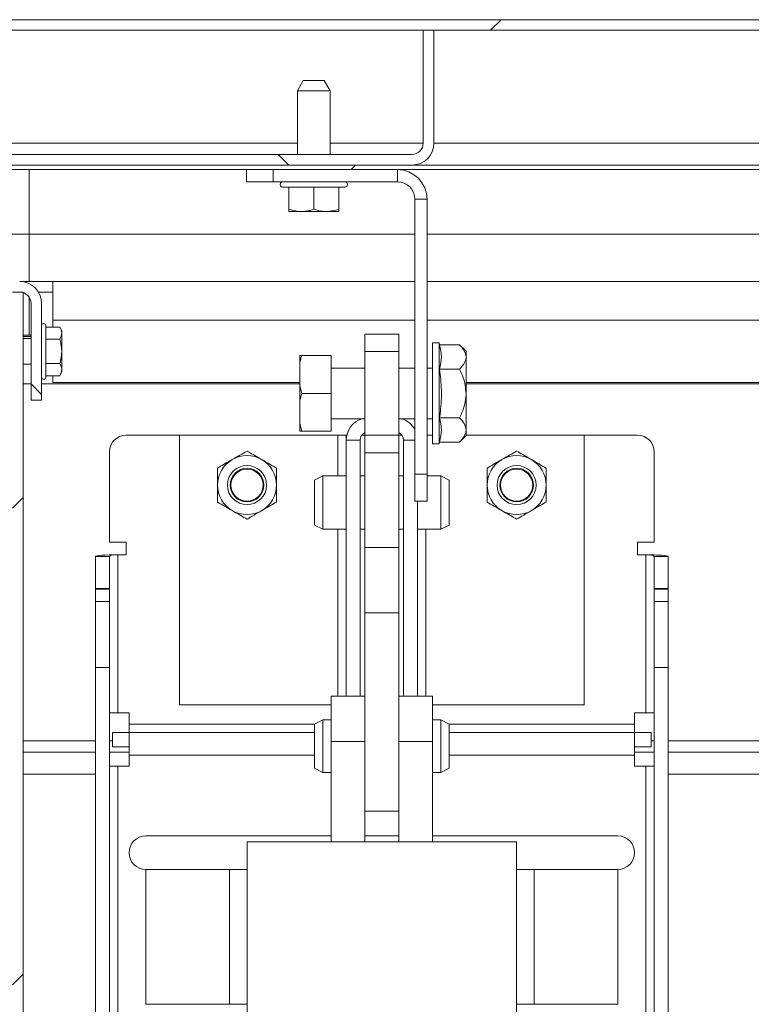
# Model space of a CAD drawing. Units: inches. Extents: x 0.1 to 10.8, y -1.2 to 8.4.
# Drawn here: x 1.8 to 2.1, y 3.8 to 4.1 of the extents above; entities that cross this region are included whole.
import ezdxf

# ---------------------------------------------------------------- set-up
doc = ezdxf.new("R2010")
doc.units = ezdxf.units.IN
doc.header["$MEASUREMENT"] = 0
pattern_1 = [(45, (0, 0), (-0.2651650429449553, 0.2651650429449554), []), (45, (0.176776695, 0), (-0.2651650429449553, 0.2651650429449554), [])]
pattern_2 = [(135.0000000000002, (0, 0), (-0.2651650429449544, -0.2651650429449562), []), (135.0000000000002, (-6.172125317348642e-16, 0.176776695), (-0.2651650429449544, -0.2651650429449562), [])]

msp = doc.modelspace()

# ---------------------------------------------------------------- hatches: boundary and pattern name
at = {"linetype": 'Continuous', "lineweight": 0}
h = msp.add_hatch(dxfattribs=at)
h.set_pattern_fill('ANSI32', style=0)
h.set_pattern_definition(pattern_1)
edge = h.paths.add_edge_path(flags=0)
edge.add_line((1.740269489612661, 3.994940305390467), (1.740269489612661, 4.021915305390467))
edge.add_line((1.740269489612661, 4.021915305390467), (1.736344489612661, 4.021915305390467))
edge.add_line((1.736344489612661, 4.021915305390467), (1.736344489612661, 3.994940305390467))
edge.add_arc((1.73624448961266, 3.99494030539047), 0.0001000000000000003, 180.0000000017811, 359.99999999821887, ccw=False)
edge.add_line((1.736144489612659, 3.994940305390467), (1.736144489612659, 4.124290305390467))
edge.add_arc((1.740344489612659, 4.124290305390467), 0.004200000000000001, 89.9999999999992, 180, ccw=False)
edge.add_line((1.740344489612659, 4.128490305390467), (3.43194448961266, 4.128490305390475))
edge.add_arc((3.43194448961266, 4.124290305390474), 0.004200000000000001, -4.928324415232055e-11, 89.9999999999992, ccw=False)
edge.add_line((3.436144489612655, 4.12429030539047), (3.436144489612657, 3.994940305390467))
edge.add_arc((3.436044489612657, 3.994940305390378), 0.0001000000000000003, -180.00000005114487, 5.114247869641986e-08, ccw=False)
edge.add_line((3.435944489612657, 3.994940305390467), (3.435944489612657, 4.021915305390475))
edge.add_line((3.435944489612657, 4.021915305390475), (3.432019489612657, 4.02191530539047))
edge.add_line((3.432019489612657, 4.02191530539047), (3.432019489612657, 3.99494030539047))
edge.add_arc((3.436044489612657, 3.994940305390378), 0.004025, 179.9999999986915, 360.0000000000008)
edge.add_line((3.440069489612657, 3.994940305390378), (3.440069489612656, 4.12429030539047))
edge.add_arc((3.43194448961266, 4.124290305390474), 0.008125, 359.9999999999758, 450.0000000000008)
edge.add_line((3.43194448961266, 4.132415305390475), (1.740344489612659, 4.132415305390467))
edge.add_arc((1.740344489612659, 4.124290305390467), 0.008125, 90, 180)
edge.add_line((1.732219489612659, 4.124290305390467), (1.732219489612659, 3.99494030539047))
edge.add_arc((1.73624448961266, 3.99494030539047), 0.004025, 180, 359.9999999999565)
h = msp.add_hatch(dxfattribs=at)
h.set_pattern_fill('ANSI32', angle=90.0000000000002, style=0)
h.set_pattern_definition(pattern_2)
edge = h.paths.add_edge_path(flags=0)
edge.add_line((1.740069489612648, 4.128490305390462), (1.736144489612648, 4.128490305390462))
edge.add_line((1.736144489612648, 4.128490305390462), (1.736144489612649, 4.086615305390461))
edge.add_arc((1.744269489612648, 4.086615305390461), 0.008125, 180, 270.000000000004)
edge.add_line((1.744269489612649, 4.078490305390462), (1.978019489612649, 4.078490305390463))
edge.add_arc((1.978019489612649, 4.086615305390463), 0.008125, 270.0000000000008, 360.0000000000008)
edge.add_line((1.986144489612648, 4.086615305390463), (1.986144489612648, 4.128490305390463))
edge.add_line((1.986144489612648, 4.128490305390463), (1.982219489612648, 4.128490305390462))
edge.add_line((1.982219489612648, 4.128490305390462), (1.982219489612648, 4.086615305390463))
edge.add_arc((1.978019489612649, 4.086615305390463), 0.004200000000000001, 270, 360, ccw=False)
edge.add_line((1.978019489612649, 4.082415305390463), (1.744269489612648, 4.082415305390461))
edge.add_arc((1.744269489612648, 4.086615305390461), 0.004200000000000001, 180, 270, ccw=False)
edge.add_line((1.740069489612649, 4.086615305390461), (1.740069489612648, 4.128490305390462))
h = msp.add_hatch(dxfattribs=at)
h.set_pattern_fill('ANSI32', style=0)
h.set_pattern_definition(pattern_1)
h.paths.add_polyline_path([(1.739144489612658, 4.078490305390452), (1.739144489612658, 4.076810305390452), (3.433144489612658, 4.07681030539046), (3.433144489612658, 4.07849030539046)], flags=0)
h = msp.add_hatch(dxfattribs=at)
h.set_pattern_fill('ANSI32', angle=90.0000000000002, style=0)
h.set_pattern_definition(pattern_2)
edge = h.paths.add_edge_path(flags=0)
edge.add_arc((1.748824489612664, 3.843570608428522), 0.008125, 135.0000000000011, 180)
edge.add_line((1.740699489612664, 3.843570608428522), (1.740699489612664, 3.785310305390489))
edge.add_line((1.740699489612664, 3.785310305390489), (1.744624489612664, 3.785310305390489))
edge.add_line((1.744624489612664, 3.785310305390489), (1.744624489612664, 3.843570608428522))
edge.add_arc((1.748824489612664, 3.843570608428522), 0.004200000000000001, 134.999999999997, 180, ccw=False)
edge.add_line((1.74585464113168, 3.846540456909506), (1.767241235606956, 3.867927051384782))
edge.add_arc((1.761495993009816, 3.873672293981922), 0.008125, 315.000000000003, 360.0000000000008)
edge.add_line((1.769620993009816, 3.873672293981922), (1.769620993009815, 4.027185305390489))
edge.add_arc((1.773820993009815, 4.027185305390489), 0.004200000000000001, 89.9999999999992, 180, ccw=False)
edge.add_line((1.773820993009815, 4.031385305390489), (1.832570993009815, 4.031385305390489))
edge.add_arc((1.832570993009815, 4.02718530539049), 0.004200000000000001, -7.958078640513122e-13, 89.9999999999992, ccw=False)
edge.add_line((1.836770993009815, 4.02718530539049), (1.836770993009816, 3.99131030539049))
edge.add_line((1.836770993009816, 3.99131030539049), (1.840695993009816, 3.99131030539049))
edge.add_line((1.840695993009816, 3.99131030539049), (1.840695993009815, 4.02718530539049))
edge.add_arc((1.832570993009815, 4.02718530539049), 0.008125, 0, 90)
edge.add_line((1.832570993009815, 4.03531030539049), (1.773820993009815, 4.03531030539049))
edge.add_arc((1.773820993009815, 4.027185305390489), 0.008125, 90, 180)
edge.add_line((1.765695993009815, 4.027185305390489), (1.765695993009816, 3.873672293981922))
edge.add_arc((1.761495993009816, 3.873672293981922), 0.004200000000000001, 314.99999999999784, 360, ccw=False)
edge.add_line((1.764465841490799, 3.870702445500939), (1.743079247015523, 3.849315851025663))
h = msp.add_hatch(dxfattribs=at)
h.set_pattern_fill('ANSI32', style=0)
h.set_pattern_definition(pattern_1)
edge = h.paths.add_edge_path(flags=0)
edge.add_line((1.833874489612668, 3.443435305390474), (1.833874489612664, 4.031385305390474))
edge.add_line((1.833874489612664, 4.031385305390474), (1.829949489612664, 4.031385305390474))
edge.add_line((1.829949489612664, 4.031385305390474), (1.829949489612668, 3.443435305390474))
edge.add_arc((1.825749489612668, 3.443435305390474), 0.0042, -90.0000000000008, 5.286437954055145e-12, ccw=False)
edge.add_line((1.825749489612668, 3.439235305390474), (1.661374489612668, 3.439235305390472))
edge.add_line((1.661374489612668, 3.439235305390472), (1.661374489612668, 3.435310305390472))
edge.add_line((1.661374489612668, 3.435310305390472), (1.825749489612668, 3.435310305390474))
edge.add_arc((1.825749489612668, 3.443435305390474), 0.008124999999999999, 270.0000000000008, 360.000000000004)

# ---------------------------------------------------------------- linework, layer by layer
at = {"color": 7, "linetype": 'Continuous', "lineweight": 15}
for p, q in [((3.431944511302075, 4.132415313707271), (1.74034451147629, 4.132415313707271)), ((3.431944511302075, 4.128490324382415), (1.74034451147629, 4.128490324382415)), ((1.982219514648946, 4.086615304126223), (1.982219514648946, 4.128490324382415)), ((1.982219514648946, 4.128490324382415), (1.986144503973802, 4.128490324382415)), ((1.986144503973802, 4.086615304126223), (1.986144503973802, 4.128490324382415)), ((1.937759553587544, 4.109825329335364), (1.935594485265264, 4.106075281989565)), ((1.937759553587544, 4.109825329335364), (1.945529453162334, 4.109825329335364)), ((1.947694462818625, 4.106075281989565), (1.945529453162334, 4.109825329335364)), ((1.935594485265264, 4.106075281989565), (1.935594485265264, 4.082415288645159)), ((1.947694462818625, 4.106075281989565), (1.935594485265264, 4.106075281989565)), ((1.947694462818625, 4.082415288645159), (1.947694462818625, 4.106075281989565)), ((1.744269500801145, 4.082415288645159), (1.978019499167884, 4.082415288645159)), ((1.739144498672273, 4.078490299320305), (3.433144465440103, 4.078490299320305)), ((1.739144498672273, 4.076810281394682), (3.433144465440103, 4.076810281394682)), ((1.744269500801145, 4.078490299320305), (1.978019499167884, 4.078490299320305)), ((1.836144487453459, 4.076810281394682), (1.836144487453459, 4.052903069572833)), ((1.916629472350712, 4.072325325205278), (1.916629472350712, 4.076810281394682)), ((1.92662950082953, 4.076810281394682), (1.92662950082953, 4.072325325205278)), ((1.972644462594098, 4.072325325205278), (1.972644462594098, 4.076810281394682)), ((1.92662950082953, 4.072325325205278), (1.916629472350712, 4.072325325205278)), ((1.972644462594098, 4.072325325205278), (1.92662950082953, 4.072325325205278)), ((1.930144473557598, 4.070325284309922), (1.953144474526291, 4.070325284309922)), ((1.93239449023188, 4.062119144441283), (1.93239449023188, 4.070325284309922)), ((1.941644474041945, 4.062119144441283), (1.941644474041945, 4.070325284309922)), ((1.950894516517998, 4.062119144441283), (1.950894516517998, 4.070325284309922)), ((1.983629493027423, 4.065825309627347), (1.97914447817203, 4.065825309627347)), ((1.97914447817203, 3.963810317446575), (1.97914447817203, 4.065825309627347)), ((1.983629493027423, 3.963810317446575), (1.983629493027423, 4.065825309627347)), ((1.93239449023188, 4.061325276278782), (1.936136852333127, 4.061325276278782)), ((1.937902111940698, 4.061325276278782), (1.936136852333127, 4.061325276278782)), ((1.937902111940698, 4.061325276278782), (1.945386836143191, 4.061325276278782)), ((1.947152154416751, 4.061325276278782), (1.945386836143191, 4.061325276278782)), ((1.947152154416751, 4.061325276278782), (1.950894516517998, 4.061325276278782)), ((1.836144487453459, 4.052903069572833), (1.817144509609491, 4.052903069572833)), ((1.97914447817203, 4.052903069572833), (1.836144487453459, 4.052903069572833)), ((3.189394497260535, 4.052903069572833), (1.983629493027423, 4.052903069572833)), ((1.832570966068416, 4.03531031280586), (1.844883666497717, 4.03531031280586)), ((1.844883666497717, 4.03531031280586), (1.844883666497717, 4.020961198568052)), ((1.844883666497717, 4.03531031280586), (1.97914447817203, 4.03531031280586)), ((1.983629493027423, 4.03531031280586), (3.189394497260535, 4.03531031280586)), ((1.833874465676944, 4.031385323481006), (1.829949476352089, 4.031385323481006)), ((1.833874465676944, 3.443435305613117), (1.833874465676944, 4.031385323481006)), ((1.839526229720617, 4.031385323481006), (1.844883666497717, 4.031385323481006)), ((1.836770981549479, 4.027185307999942), (1.836770981549479, 3.991310293097843)), ((1.840695970874334, 4.027185307999942), (1.840695970874334, 3.991310293097843)), ((1.844883666497717, 4.018391980247882), (1.844883666497717, 4.020961198568052)), ((1.842245984968439, 3.999810290905143), (1.842245984968439, 4.018960277682861)), ((1.847452122160031, 4.018391980247882), (1.842245984968439, 4.018391980247882)), ((1.848245990322532, 4.017016966798821), (1.847452122160031, 4.018391980247882)), ((1.848245990322532, 4.009385284294003), (1.848245990322532, 4.017016966798821)), ((1.836144487453459, 4.015462200759611), (1.833874465676944, 4.015462200759611)), ((1.836770981549479, 4.014135293421491), (1.833874465676944, 4.014135293421491)), ((1.836770981549479, 4.015462200759611), (1.836144487453459, 4.015462200759611)), ((1.847452122160031, 4.013888661603937), (1.842245984968439, 4.013888661603937)), ((1.960624505449669, 4.015810324738053), (1.973124467715705, 4.015810324738053)), ((1.960624505449669, 4.009310309160122), (1.960624505449669, 4.015810324738053)), ((1.973124467715705, 4.009310309160122), (1.973124467715705, 4.015810324738053)), ((1.988124481100937, 4.012560287616093), (1.985624488647729, 4.012560287616093)), ((1.985624488647729, 3.99381028555105), (1.985624488647729, 4.012560287616093)), ((1.988314148243219, 4.011852482459386), (1.988124481100937, 4.012560287616093)), ((1.988124481100937, 3.99381028555105), (1.988124481100937, 4.012560287616093)), ((1.995707294836959, 4.011852482459386), (1.988314148243219, 4.011852482459386)), ((1.998124509579754, 4.009435326382579), (1.995707294836959, 4.011852482459386)), ((1.848245990322532, 4.001753660455171), (1.848245990322532, 4.009385284294003)), ((1.936405718560495, 4.007872816432826), (1.937199586722996, 4.007872816432826)), ((1.936405718560495, 4.007872816432826), (1.936405718560495, 4.005008742852182)), ((1.937199586722996, 4.007872816432826), (1.948124484517644, 4.007872816432826)), ((1.948124484517644, 3.99381028555105), (1.948124484517644, 4.007872816432826)), ((1.960624505449669, 4.009310309160122), (1.973124467715705, 4.009310309160122)), ((1.960624505449669, 3.978310320607968), (1.960624505449669, 4.009310309160122)), ((1.973124467715705, 3.978310320607968), (1.973124467715705, 4.009310309160122)), ((1.998124509579754, 4.007341947898799), (1.998124509579754, 4.009435326382579)), ((1.998124509579754, 3.99381028555105), (1.998124509579754, 4.007341947898799)), ((1.833874465676944, 4.004635333832502), (1.836770981549479, 4.004635333832502)), ((1.847452122160031, 4.004881965650057), (1.842245984968439, 4.004881965650057)), ((1.936405718560495, 3.996674359131694), (1.936405718560495, 4.005008742852182)), ((1.960624505449669, 4.003185286583571), (1.948124484517644, 4.003185286583571)), ((1.97914447817203, 4.003185286583571), (1.973124467715705, 4.003185286583571)), ((1.985624488647729, 4.003185286583571), (1.983629493027423, 4.003185286583571)), ((1.995707294836959, 4.002831413338212), (1.988314148243219, 4.002831413338212)), ((1.847452122160031, 4.000378647006111), (1.842245984968439, 4.000378647006111)), ((1.844883666497717, 3.997860937424241), (1.844883666497717, 4.000378647006111)), ((1.847452122160031, 4.000378647006111), (1.848245990322532, 4.001753660455171)), ((1.836770981549479, 3.997310298451935), (1.833874465676944, 3.997310298451935)), ((1.936405718560495, 3.997310298451935), (1.840695970874334, 3.997310298451935)), ((1.936405718560495, 3.997860937424241), (1.844883666497717, 3.997860937424241)), ((1.936405718560495, 3.996674359131694), (1.937199586722996, 3.99381028555105)), ((1.936405718560495, 3.996674359131694), (1.936405718560495, 3.990946270636395)), ((3.170405724620457, 3.997860937424241), (1.998124509579754, 3.997860937424241)), ((3.170405724620457, 3.997310298451935), (1.998124509579754, 3.997310298451935)), ((1.937199586722996, 3.99381028555105), (1.948124484517644, 3.99381028555105)), ((1.948124484517644, 3.979747813335262), (1.948124484517644, 3.99381028555105)), ((1.985624488647729, 3.975060283486007), (1.985624488647729, 3.99381028555105)), ((1.988124481100937, 3.975060283486007), (1.988124481100937, 3.99381028555105)), ((1.998124509579754, 3.98027868186929), (1.998124509579754, 3.99381028555105)), ((1.840695970874334, 3.991310293097843), (1.836770981549479, 3.991310293097843)), ((1.936405718560495, 3.982611828249917), (1.936405718560495, 3.990946270636395)), ((1.948124484517644, 3.984435284518529), (1.960624505449669, 3.984435284518529)), ((1.973124467715705, 3.984435284518529), (1.97914447817203, 3.984435284518529)), ((1.983629493027423, 3.984435284518529), (1.985624488647729, 3.984435284518529)), ((1.995707294836959, 3.984789216429877), (1.988314148243219, 3.984789216429877)), ((1.936405718560495, 3.982611828249917), (1.937199586722996, 3.979747813335262)), ((1.936405718560495, 3.982611828249917), (1.936405718560495, 3.979747813335262)), ((1.891874478322515, 3.978310320607968), (1.872074472387207, 3.978310320607968)), ((1.891874478322515, 3.978310320607968), (1.891874478322515, 3.878310299816741)), ((1.950549501836971, 3.978310320607968), (1.891874478322515, 3.978310320607968)), ((1.937199586722996, 3.979747813335262), (1.948124484517644, 3.979747813335262)), ((1.953674463070485, 3.978310320607968), (1.950549501836971, 3.978310320607968)), ((1.953674463070485, 3.978310320607968), (1.953876978064347, 3.978310320607968)), ((1.953674463070485, 3.978310320607968), (1.953674463070485, 3.976485280357655)), ((1.960624505449669, 3.978310320607968), (1.959462742870449, 3.978310320607968)), ((1.960624505449669, 3.978310320607968), (1.973124467715705, 3.978310320607968)), ((1.960624505449669, 3.971810305030036), (1.960624505449669, 3.978310320607968)), ((1.974286230294924, 3.978310320607968), (1.973124467715705, 3.978310320607968)), ((1.973124467715705, 3.971810305030036), (1.973124467715705, 3.978310320607968)), ((1.985624488647729, 3.978310320607968), (1.983629493027423, 3.978310320607968)), ((1.995707294836959, 3.975768088642715), (1.998124509579754, 3.97818530338551)), ((1.998124509579754, 3.97818530338551), (1.998124509579754, 3.98027868186929)), ((2.041874494842858, 3.978310320607968), (1.998124509579754, 3.978310320607968)), ((2.041874494842858, 3.878310299816741), (2.041874494842858, 3.978310320607968)), ((2.061674500778166, 3.978310320607968), (2.041874494842858, 3.978310320607968)), ((1.958874498999226, 3.976485280357655), (1.953674463070485, 3.976485280357655)), ((1.953674463070485, 3.976485280357655), (1.953674463070485, 3.881560307605707)), ((1.958874498999226, 3.976485280357655), (1.958874498999226, 3.881560307605707)), ((1.974874474166148, 3.881560307605707), (1.974874474166148, 3.976485280357655)), ((1.985624488647729, 3.975060283486007), (1.988124481100937, 3.975060283486007)), ((1.988124481100937, 3.975060283486007), (1.988314148243219, 3.975768088642715)), ((1.995707294836959, 3.975768088642715), (1.988314148243219, 3.975768088642715)), ((1.865824491254189, 3.938632752299956), (1.865824491254189, 3.97206028080896)), ((1.960624505449669, 3.971810305030036), (1.973124467715705, 3.971810305030036)), ((1.960624505449669, 3.936693313371187), (1.960624505449669, 3.971810305030036)), ((1.973124467715705, 3.936693313371187), (1.973124467715705, 3.971810305030036)), ((2.067924481911184, 3.97206028080896), (2.067924481911184, 3.938632752299956)), ((1.944999464618141, 3.963185290000279), (1.941874503384626, 3.961622780050527)), ((1.953674463070485, 3.963185290000279), (1.944999464618141, 3.963185290000279)), ((1.944999464618141, 3.963185290000279), (1.944999464618141, 3.943435326153546)), ((1.960624505449669, 3.963185290000279), (1.958874498999226, 3.963185290000279)), ((1.974874474166148, 3.963185290000279), (1.973124467715705, 3.963185290000279)), ((1.97914447817203, 3.963810317446575), (1.983629493027423, 3.963810317446575)), ((1.97914447817203, 3.953810288967757), (1.97914447817203, 3.963810317446575)), ((1.983629493027423, 3.963810317446575), (1.983629493027423, 3.953810288967757)), ((1.988749508547233, 3.963185290000279), (1.983629493027423, 3.963185290000279)), ((1.991874469780748, 3.961622780050527), (1.988749508547233, 3.963185290000279)), ((1.988749508547233, 3.943435326153546), (1.988749508547233, 3.963185290000279)), ((1.941874503384626, 3.944997777437309), (1.941874503384626, 3.961622780050527)), ((1.991874469780748, 3.961622780050527), (1.991874469780748, 3.944997777437309)), ((1.983629493027423, 3.953810288967757), (1.97914447817203, 3.953810288967757)), ((1.980074510094889, 3.881560307605707), (1.980074510094889, 3.953810288967757)), ((1.941874503384626, 3.944997777437309), (1.944999464618141, 3.943435326153546)), ((1.988749508547233, 3.943435326153546), (1.991874469780748, 3.944997777437309)), ((1.944999464618141, 3.943435326153546), (1.953674463070485, 3.943435326153546)), ((1.958874498999226, 3.943435326153546), (1.960624505449669, 3.943435326153546)), ((1.973124467715705, 3.943435326153546), (1.974874474166148, 3.943435326153546)), ((1.980074510094889, 3.943435326153546), (1.988749508547233, 3.943435326153546)), ((1.865824491254189, 3.938632752299956), (1.872074472387207, 3.938632752299956)), ((1.872074472387207, 3.938632752299956), (1.872074472387207, 3.93394528111669)), ((1.960624505449669, 3.936693313371187), (1.973124467715705, 3.936693313371187)), ((1.960624505449669, 3.912449065442807), (1.960624505449669, 3.936693313371187)), ((1.973124467715705, 3.912449065442807), (1.973124467715705, 3.936693313371187)), ((2.067924481911184, 3.938632752299956), (2.061674500778166, 3.938632752299956)), ((2.061674500778166, 3.93394528111669), (2.061674500778166, 3.938632752299956)), ((1.865854469574544, 3.93334900000498), (1.860624513991437, 3.93334900000498)), ((1.860624513991437, 3.93334900000498), (1.860624513991437, 3.92142399376367)), ((1.865854469574544, 3.93334900000498), (1.865854469574544, 3.92142399376367)), ((1.868979489474047, 3.87528031881934), (1.868979489474047, 3.93394528111669)), ((1.872074472387207, 3.93394528111669), (1.868979489474047, 3.93394528111669)), ((2.061674500778166, 3.93394528111669), (2.064769483691327, 3.93394528111669)), ((2.064769483691327, 3.87528031881934), (2.064769483691327, 3.93394528111669)), ((2.06789450359083, 3.93334900000498), (2.06789450359083, 3.92142399376367)), ((2.073124517839926, 3.93334900000498), (2.06789450359083, 3.93334900000498)), ((2.073124517839926, 3.93334900000498), (2.073124517839926, 3.92142399376367)), ((1.865854469574544, 3.92142399376367), (1.860624513991437, 3.92142399376367)), ((1.860624513991437, 3.92142399376367), (1.860624513991437, 3.921205521620812)), ((1.860624513991437, 3.921205521620812), (1.865854469574544, 3.921205521620812)), ((1.860624513991437, 3.921205521620812), (1.860624513991437, 3.916686333826855)), ((1.865854469574544, 3.92142399376367), (1.865854469574544, 3.921205521620812)), ((1.865854469574544, 3.921205521620812), (1.865854469574544, 3.916686333826855)), ((2.06789450359083, 3.92142399376367), (2.06789450359083, 3.921205521620812)), ((2.073124517839926, 3.92142399376367), (2.06789450359083, 3.92142399376367)), ((2.073124517839926, 3.921205521620812), (2.06789450359083, 3.921205521620812)), ((2.06789450359083, 3.921205521620812), (2.06789450359083, 3.916686333826855)), ((2.073124517839926, 3.92142399376367), (2.073124517839926, 3.921205521620812)), ((2.073124517839926, 3.921205521620812), (2.073124517839926, 3.916686333826855)), ((1.860624513991437, 3.916686333826855), (1.865854469574544, 3.916686333826855)), ((1.860624513991437, 3.892129308178377), (1.860624513991437, 3.916686333826855)), ((1.865854469574544, 3.916686333826855), (1.865854469574544, 3.892129308178377)), ((2.06789450359083, 3.916686333826855), (2.073124517839926, 3.916686333826855)), ((2.06789450359083, 3.892129308178377), (2.06789450359083, 3.916686333826855)), ((2.073124517839926, 3.916686333826855), (2.073124517839926, 3.892129308178377)), ((1.960624505449669, 3.912449065442807), (1.973124467715705, 3.912449065442807)), ((1.960624505449669, 3.841411827404376), (1.960624505449669, 3.912449065442807)), ((1.973124467715705, 3.841411827404376), (1.973124467715705, 3.912449065442807)), ((1.865854469574544, 3.892129308178377), (1.860624513991437, 3.892129308178377)), ((1.860624513991437, 3.892129308178377), (1.860624513991437, 3.50307063728401)), ((1.865854469574544, 3.892129308178377), (1.865854469574544, 3.50307063728401)), ((2.073124517839926, 3.892129308178377), (2.06789450359083, 3.892129308178377)), ((2.06789450359083, 3.892129308178377), (2.06789450359083, 3.50307063728401)), ((2.073124517839926, 3.892129308178377), (2.073124517839926, 3.50307063728401)), ((1.891874478322515, 3.878310299816741), (1.948124484517644, 3.878310299816741)), ((1.960624505449669, 3.881560307605707), (1.948124484517644, 3.881560307605707)), ((1.948124484517644, 3.864732438002693), (1.948124484517644, 3.881560307605707)), ((1.985624488647729, 3.881560307605707), (1.973124467715705, 3.881560307605707)), ((1.985624488647729, 3.864732438002693), (1.985624488647729, 3.881560307605707)), ((1.985624488647729, 3.878310299816741), (2.041874494842858, 3.878310299816741)), ((1.868979489474047, 3.87528031881934), (1.865854469574544, 3.87528031881934)), ((1.868979489474047, 3.87528031881934), (1.873124476257473, 3.87528031881934)), ((1.873124476257473, 3.87528031881934), (1.873124476257473, 3.87113530270292)), ((2.060624496907901, 3.87528031881934), (2.060624496907901, 3.87113530270292)), ((2.064769483691327, 3.87528031881934), (2.060624496907901, 3.87528031881934)), ((2.064769483691327, 3.87528031881934), (2.06789450359083, 3.87528031881934)), ((1.873124476257473, 3.87113530270292), (1.873124476257473, 3.868010312136411)), ((1.944999464618141, 3.872685316797025), (1.941874503384626, 3.871122806847273)), ((1.941874503384626, 3.854808117982618), (1.941874503384626, 3.871122806847273)), ((1.948124484517644, 3.872685316797025), (1.944999464618141, 3.872685316797025)), ((1.944999464618141, 3.872685316797025), (1.944999464618141, 3.853195037950389)), ((1.988749508547233, 3.872685316797025), (1.985624488647729, 3.872685316797025)), ((1.991874469780748, 3.871122806847273), (1.988749508547233, 3.872685316797025)), ((1.988749508547233, 3.853195037950389), (1.988749508547233, 3.872685316797025)), ((1.991874469780748, 3.871122806847273), (1.991874469780748, 3.854808117982618)), ((2.060624496907901, 3.868010312136411), (2.060624496907901, 3.87113530270292)), ((1.866959326144479, 3.862780297887316), (1.866959326144479, 3.868010312136411)), ((1.866959326144479, 3.868010312136411), (1.873124476257473, 3.868010312136411)), ((1.873124476257473, 3.868010312136411), (1.873124476257473, 3.859655307320807)), ((1.873124476257473, 3.868010312136411), (1.941874503384626, 3.868010312136411)), ((1.991874469780748, 3.868010312136411), (2.060624496907901, 3.868010312136411)), ((2.060624496907901, 3.868010312136411), (2.060624496907901, 3.859655307320807)), ((2.066789647020894, 3.868010312136411), (2.060624496907901, 3.868010312136411)), ((2.066789647020894, 3.862780297887316), (2.066789647020894, 3.868010312136411)), ((1.948124484517644, 3.864732438002693), (1.960624505449669, 3.864732438002693)), ((1.948124484517644, 3.827540312982628), (1.948124484517644, 3.864732438002693)), ((1.973124467715705, 3.864732438002693), (1.985624488647729, 3.864732438002693)), ((1.985624488647729, 3.827540312982628), (1.985624488647729, 3.864732438002693)), ((1.833874465676944, 3.860735318844421), (1.860624513991437, 3.860735318844421)), ((1.865854469574544, 3.860735318844421), (1.873124476257473, 3.860735318844421)), ((1.866959326144479, 3.862780297887316), (1.873124476257473, 3.862780297887316)), ((2.066789647020894, 3.862780297887316), (2.060624496907901, 3.862780297887316)), ((2.060624496907901, 3.860735318844421), (2.06789450359083, 3.860735318844421)), ((2.073124517839926, 3.860735318844421), (3.09462446138541, 3.860735318844421)), ((1.873124476257473, 3.859655307320807), (1.873124476257473, 3.855510291204386)), ((2.060624496907901, 3.859655307320807), (2.060624496907901, 3.855510291204386)), ((1.868979489474047, 3.855510291204386), (1.865854469574544, 3.855510291204386)), ((1.868979489474047, 3.855510291204386), (1.868979489474047, 3.505665301976888)), ((1.873124476257473, 3.855510291204386), (1.868979489474047, 3.855510291204386)), ((1.944999464618141, 3.853195037950389), (1.941874503384626, 3.854808117982618)), ((1.944999464618141, 3.853195037950389), (1.948124484517644, 3.853195037950389)), ((1.985624488647729, 3.853195037950389), (1.988749508547233, 3.853195037950389)), ((1.991874469780748, 3.854808117982618), (1.988749508547233, 3.853195037950389)), ((2.060624496907901, 3.855510291204386), (2.064769483691327, 3.855510291204386)), ((2.064769483691327, 3.855510291204386), (2.064769483691327, 3.505665301976888)), ((2.064769483691327, 3.855510291204386), (2.06789450359083, 3.855510291204386)), ((1.960624505449669, 3.827540312982628), (1.960624505449669, 3.841411827404376)), ((1.960624505449669, 3.838810313457287), (1.973124467715705, 3.838810313457287)), ((1.973124467715705, 3.827540312982628), (1.973124467715705, 3.841411827404376)), ((1.87937451605648, 3.829735828953174), (1.948124484517644, 3.829735828953174)), ((1.916874461520576, 3.827540312982628), (1.916874461520576, 3.502540304077131)), ((1.916874461520576, 3.827540312982628), (2.016874511644797, 3.827540312982628)), ((1.960624505449669, 3.829735828953174), (1.973124467715705, 3.829735828953174)), ((1.985624488647729, 3.829735828953174), (2.054374515774883, 3.829735828953174)), ((2.016874511644797, 3.502540304077131), (2.016874511644797, 3.827540312982628)), ((1.87937451605648, 3.767235841625027), (1.87937451605648, 3.817235837354144)), ((1.879374692054446, 3.817235837354144), (1.879374692054446, 3.767235841625027)), ((1.879374692054446, 3.817235837354144), (1.91032375852819, 3.817235837354144)), ((1.91032375852819, 3.817235837354144), (1.91032375852819, 3.767235841625027)), ((1.91032375852819, 3.817235837354144), (1.916874461520576, 3.817235837354144)), ((2.016874511644797, 3.817235837354144), (2.023425038639217, 3.817235837354144)), ((2.023425038639217, 3.817235837354144), (2.023425038639217, 3.767235841625027)), ((2.023425038639217, 3.817235837354144), (2.054374515774883, 3.817235837354144)), ((2.054374515774883, 3.817235837354144), (2.054374515774883, 3.767235841625027)), ((1.879374692054446, 3.767235841625027), (1.91032375852819, 3.767235841625027)), ((1.91032375852819, 3.767235841625027), (1.916874461520576, 3.767235841625027)), ((2.016874511644797, 3.767235841625027), (2.023425038639217, 3.767235841625027)), ((2.023425038639217, 3.767235841625027), (2.054374515774883, 3.767235841625027))]:
    msp.add_line(p, q, dxfattribs=at)
at = {"color": 8, "linetype": 'Continuous', "lineweight": 15}
for p, q in [((1.768844507575236, 4.086615304126223), (1.935594485265264, 4.086615304126223)), ((1.947694462818625, 4.086615304126223), (1.982219514648946, 4.086615304126223)), ((1.986144503973802, 4.086615304126223), (3.186144518804564, 4.086615304126223)), ((1.836144487453459, 4.052903069572833), (1.836144487453459, 4.03531031280586)), ((1.836144487453459, 4.029392146506356), (1.836144487453459, 4.015462200759611)), ((1.97914447817203, 4.020961198568052), (1.844883666497717, 4.020961198568052)), ((3.189394497260535, 4.020961198568052), (1.983629493027423, 4.020961198568052)), ((1.836770981549479, 4.014912969771041), (1.833874465676944, 4.014912969771041)), ((1.950549501836971, 3.978310320607968), (1.950549501836971, 3.963185290000279)), ((1.974874474166148, 3.976485280357655), (1.97914447817203, 3.976485280357655)), ((1.950549501836971, 3.943435326153546), (1.950549501836971, 3.881560307605707)), ((1.983199471328403, 3.881560307605707), (1.983199471328403, 3.943435326153546)), ((1.94189949509592, 3.87113530270292), (1.873124476257473, 3.87113530270292)), ((2.060624496907901, 3.87113530270292), (1.991849478069454, 3.87113530270292)), ((1.860624513991437, 3.864935304992489), (1.833874465676944, 3.864935304992489)), ((1.866959326144479, 3.864935304992489), (1.865854469574544, 3.864935304992489)), ((2.06789450359083, 3.864935304992489), (2.066789647020894, 3.864935304992489)), ((3.09462446138541, 3.864935304992489), (2.073124517839926, 3.864935304992489)), ((1.941874503384626, 3.859655307320807), (1.873124476257473, 3.859655307320807)), ((2.060624496907901, 3.859655307320807), (1.991874469780748, 3.859655307320807)), ((1.860624513991437, 3.852610314038503), (1.833874465676944, 3.852610314038503)), ((3.09462446138541, 3.852610314038503), (2.073124517839926, 3.852610314038503))]:
    msp.add_line(p, q, dxfattribs=at)
at = {"color": 7, "linetype": 'Continuous', "lineweight": 15}
for centre, radius in [((1.916874489612668, 3.95981030539048), 0.007249999999999979), ((1.916874489612668, 3.95981030539048), 0.006250000000000089), ((2.016874489612668, 3.95981030539048), 0.007249999999999979), ((2.016874489612668, 3.95981030539048), 0.006250000000000089), ((1.916874489612668, 3.95981030539048), 0.005961324865405127), ((2.016874489612668, 3.95981030539048), 0.005961324865404904)]:
    msp.add_circle(centre, radius, dxfattribs=at)
for centre, radius, start, end in [((1.978019489612653, 4.086615305390467), 0.004199999999999759, 270.0000000000008, 4.846559514611351e-11), ((1.978019489612653, 4.086615305390467), 0.008124999999999716, 270.0000000000008, 0), ((1.972644489612664, 4.065825305390478), 0.0109849999999998, 0, 90), ((1.930144489612664, 4.071325305390479), 0.001000000000000334, 90, 270.0000000000008), ((1.953144489612664, 4.071325305390479), 0.001000000000000334, 270.0000000000008, 90), ((1.972644489612664, 4.065825305390478), 0.00649999999999995, 0, 90), ((1.83257099300982, 4.027185305390494), 0.008125000000000604, 0, 90), ((1.83257099300982, 4.027185305390494), 0.00420000000000087, 0, 90.00000000000607), ((1.841470993009819, 4.018960305390479), 0.0007750000000001922, 0, 180), ((1.841470993009819, 3.999810305390479), 0.0007750000000001922, 180, 0), ((1.961999489612669, 3.97648530539048), 0.008324999999999916, 107.2625524087983, 180), ((1.971749489612669, 3.97648530539048), 0.008324999999999864, 27.3410641392565, 72.7374475912032), ((1.872074489612668, 3.972060305390479), 0.006250000000000089, 90, 180), ((1.961999489612669, 3.97648530539048), 0.003125000000000044, 116.1038811373445, 180), ((1.971749489612669, 3.97648530539048), 0.003125000000000044, 0, 63.89611886266285), ((2.061674489612668, 3.972060305390479), 0.006250000000000089, 0, 90), ((1.916874489612668, 3.95981030539048), 0.01093749999999973, 59.99999999999839, 120.0000000000006), ((2.016874489612668, 3.95981030539048), 0.01093749999999962, 59.9999999999994, 120.0000000000006), ((1.916874489612668, 3.95981030539048), 0.01093749999999982, 120.0000000000006, 180), ((1.916874489612668, 3.95981030539048), 0.01093750000000004, 0, 59.99999999999839), ((2.016874489612668, 3.95981030539048), 0.01093749999999982, 120.0000000000006, 180), ((2.016874489612668, 3.95981030539048), 0.01093750000000027, 0, 59.9999999999994), ((1.916874489612668, 3.95981030539048), 0.01093750000000001, 180, 240.0000000000014), ((1.916874489612668, 3.95981030539048), 0.01093750000000012, 300.0000000000013, 0), ((2.016874489612668, 3.95981030539048), 0.01093750000000001, 180, 240.0000000000014), ((2.016874489612668, 3.95981030539048), 0.01093750000000027, 300.0000000000003, 0), ((1.916874489612668, 3.95981030539048), 0.01093750000000012, 240.0000000000014, 300.0000000000013), ((2.016874489612668, 3.95981030539048), 0.01093750000000001, 240.0000000000014, 300.0000000000003), ((1.879374489612669, 3.823485839542261), 0.006250000000000089, 90, 269.9999999999968), ((2.054374489612669, 3.823485839542261), 0.006250000000000089, 270.0000000000008, 90)]:
    msp.add_arc(centre, radius, start, end, dxfattribs=at)
for centre, major_axis, ratio, start_param, end_param in [((1.868979489612668, 3.933349006904649), (0.00835499999999989, 0), 0.07136457582257251, 1.570796326794897, 3.141592653589791), ((1.868979489612668, 3.933349006904649), (0.003125000000000044, 0), 0.1908003299192246, 1.570796326794897, 3.141592653589793), ((2.064769489612668, 3.933349006904649), (0.003125000000000266, 0), 0.1908003299193532, 0, 1.570796326794897), ((2.064769489612668, 3.933349006904649), (0.008355000000000334, 0), 0.07136457582262187, 0, 1.570796326794897)]:
    msp.add_ellipse(centre, major_axis=major_axis, ratio=ratio, start_param=start_param, end_param=end_param, dxfattribs=at)
for points, knots in [([(1.93239449023188, 4.062119144441283), (1.932683065463602, 4.062025662978528), (1.93390625931972, 4.061629419856001), (1.935170710097598, 4.061457010734081), (1.936136852333127, 4.061325276278782)], [0, 0, 0, 0, 0.2359194581293903, 1, 1, 1, 1]), ([(1.93239449023188, 4.061325276278782), (1.93239449023188, 4.061347195396924), (1.93239449023188, 4.061460792044444), (1.93239449023188, 4.061825117583573), (1.93239449023188, 4.062119144441283)], [0, 0, 0, 0, 0.1929556780083497, 1, 1, 1, 1]), ([(1.937902111940698, 4.061325276278782), (1.938146520094349, 4.061347195850755), (1.93941323219113, 4.061460800027041), (1.940647972793201, 4.061825119375979), (1.941644474041945, 4.062119144441283)], [0, 0, 0, 0, 0.1929468853041395, 1, 1, 1, 1]), ([(1.941644474041945, 4.062119144441283), (1.942180434447813, 4.061950409348933), (1.943407750950612, 4.061564016322182), (1.944673711551519, 4.061411301578048), (1.945386836143191, 4.061325276278782)], [0, 0, 0, 0, 0.4366929024793532, 1, 1, 1, 1]), ([(1.947152154416751, 4.061325276278782), (1.947664949560986, 4.061380482512174), (1.948931584299843, 4.061516845217245), (1.950162145904284, 4.061894426415735), (1.950894516517998, 4.062119144441283)], [0, 0, 0, 0, 0.4048484764424811, 1, 1, 1, 1]), ([(1.950894516517998, 4.062119144441283), (1.950894516517998, 4.062025662618196), (1.950894516517998, 4.061629383987209), (1.950894516517998, 4.061456997175051), (1.950894516517998, 4.061325276278782)], [0, 0, 0, 0, 0.2358992279117595, 1, 1, 1, 1]), ([(1.847452122160031, 4.013888661603937), (1.847815800642733, 4.01469325089723), (1.8484959503212, 4.016197989767308), (1.847783583756792, 4.017695291257277), (1.847452122160031, 4.018391980247882)], [0, 0, 0, 0, 0.5347036015975505, 1, 1, 1, 1]), ([(1.847452122160031, 4.004881965650057), (1.847555947798861, 4.005263268962691), (1.848062430497774, 4.007123344499552), (1.848349398043458, 4.010228424517856), (1.847717485470683, 4.012806171091404), (1.847452122160031, 4.013888661603937)], [0, 0, 0, 0, 0.1301095591536779, 0.6347010374018431, 1, 1, 1, 1]), ([(1.988314148243219, 4.011852482459386), (1.988635908872286, 4.010363482300152), (1.989285648110095, 4.007356707259445), (1.988640041010601, 4.00434943779657), (1.988314148243219, 4.002831413338212)], [0, 0, 0, 0, 0.495215019106827, 1, 1, 1, 1]), ([(1.998124509579754, 4.007341947898799), (1.997984756997528, 4.008135547917053), (1.997707469979857, 4.009710151969299), (1.996370454750707, 4.011142190809141), (1.995707294836959, 4.011852482459386)], [0, 0, 0, 0, 0.503999730676593, 1, 1, 1, 1]), ([(1.937199586722996, 4.007872816432826), (1.937056752247995, 4.007429829409493), (1.936751658368933, 4.006483610863009), (1.936525824675473, 4.005520799176911), (1.936405718560495, 4.005008742852182)], [0, 0, 0, 0, 0.4681656526182058, 1, 1, 1, 1]), ([(1.995707294836959, 4.002831413338212), (1.996271937414961, 4.003449006508452), (1.997420525355083, 4.004705305793832), (1.998074743765304, 4.006262858028711), (1.998115797907037, 4.007153049598132), (1.998124509579754, 4.007341947898799)], [0, 0, 0, 0, 0.432385479398408, 0.8795524221323715, 1, 1, 1, 1]), ([(1.847452122160031, 4.000378647006111), (1.847815805277634, 4.001183259621434), (1.848495952571788, 4.002688017655739), (1.847783580247186, 4.004185299029386), (1.847452122160031, 4.004881965650057)], [0, 0, 0, 0, 0.5347122906001778, 1, 1, 1, 1]), ([(1.988314148243219, 4.002831413338212), (1.988596381539829, 4.00022515047999), (1.989165031977373, 3.994973989357307), (1.988835086457114, 3.98892412304213), (1.988408589081602, 3.985538833249454), (1.988314148243219, 3.984789216429877)], [0, 0, 0, 0, 0.434131010643151, 0.8746976069768801, 1, 1, 1, 1]), ([(1.998124509579754, 3.99381028555105), (1.997909964398394, 3.995784865124944), (1.997568155045349, 3.998930728212657), (1.99621216416033, 4.001773119839783), (1.995707294836959, 4.002831413338212)], [0, 0, 0, 0, 0.6276749873844141, 1, 1, 1, 1]), ([(1.937199586722996, 3.99381028555105), (1.93705675288499, 3.993367297402746), (1.936751664819673, 3.992421090264354), (1.936525825907636, 3.991458305868243), (1.936405718560495, 3.990946270636395)], [0, 0, 0, 0, 0.4681724860553246, 1, 1, 1, 1]), ([(1.995707294836959, 3.984789216429877), (1.996004400796141, 3.985411509996563), (1.996784185798492, 3.987044783161794), (1.997736278457087, 3.989863260156355), (1.998108532386605, 3.992305560518769), (1.998122647243415, 3.993634891532698), (1.998124509579754, 3.99381028555105)], [0, 0, 0, 0, 0.2196343016965885, 0.5764527070968087, 0.9441165060575857, 1, 1, 1, 1]), ([(1.988314148243219, 3.984789216429877), (1.988635909218121, 3.98330019307763), (1.989285648083106, 3.980293376159824), (1.988640040651271, 3.977286109321186), (1.988314148243219, 3.975768088642715)], [0, 0, 0, 0, 0.4952158355331783, 1, 1, 1, 1]), ([(1.998124509579754, 3.98027868186929), (1.997984755718117, 3.98107225358855), (1.997707465245745, 3.982646806694383), (1.996370454669376, 3.984078896911642), (1.995707294836959, 3.984789216429877)], [0, 0, 0, 0, 0.5039980654321585, 1, 1, 1, 1]), ([(1.937199586722996, 3.979747813335262), (1.936944082562226, 3.979747813335262), (1.93664795393076, 3.979747813335262), (1.936434940811568, 3.979747813335262), (1.936405718560495, 3.979747813335262)], [0, 0, 0, 0, 0.8628147825658741, 0.9999999999999999, 0.9999999999999999, 0.9999999999999999, 0.9999999999999999]), ([(1.995707294836959, 3.975768088642715), (1.996271937409936, 3.976385689113052), (1.997420525339837, 3.977642003248186), (1.998074744082413, 3.979199469985079), (1.998115797942929, 3.980089761784185), (1.998124509579754, 3.98027868186929)], [0, 0, 0, 0, 0.43238529892803, 0.8795520550220831, 1, 1, 1, 1]), ([(1.911405735362434, 3.969282446232076), (1.912367899647306, 3.969837951289829), (1.914276974134489, 3.97094015446857), (1.916013256866606, 3.971942621332325), (1.916874461520576, 3.972439849757481)], [0, 0, 0, 0, 0.5039951512274141, 1, 1, 1, 1]), ([(1.916874461520576, 3.972439849757481), (1.917623264268363, 3.972007536923594), (1.919146451987916, 3.971128141646896), (1.921034868704971, 3.970037831990855), (1.922114200387489, 3.969414684852589), (1.922343246344707, 3.969282446232076)], [0, 0, 0, 0, 0.432387102466939, 0.8795463511813498, 1, 1, 1, 1]), ([(2.011405726820666, 3.969282446232076), (2.012367889232946, 3.96983795309963), (2.014276973690079, 3.97094016777061), (2.016013286031356, 3.971942623321669), (2.016874511644797, 3.972439849757481)], [0, 0, 0, 0, 0.5039915382918755, 1, 1, 1, 1]), ([(2.016874511644797, 3.972439849757481), (2.017623293182541, 3.972007534794949), (2.019146450519956, 3.971128127819666), (2.021034860516029, 3.970037832325663), (2.022114191907487, 3.969414684911201), (2.022343237802939, 3.969282446232076)], [0, 0, 0, 0, 0.4323830575043371, 0.8795454927961601, 1, 1, 1, 1]), ([(1.905937009204292, 3.96612510137266), (1.906685792870598, 3.966557392667315), (1.908208961906523, 3.967436755751938), (1.91009735774071, 3.968527060877944), (1.911176689408369, 3.969150207682401), (1.911405735362434, 3.969282446232076)], [0, 0, 0, 0, 0.4323807221359331, 0.8795449972055088, 1, 1, 1, 1]), ([(1.905937009204292, 3.95981029432185), (1.905937009204292, 3.961191017661803), (1.905937009204292, 3.963393140104058), (1.905937009204292, 3.965382910354511), (1.905937009204292, 3.96612510137266)], [0, 0, 0, 0, 0.626996625374249, 1, 1, 1, 1]), ([(1.922343246344707, 3.969282446232076), (1.923305408819766, 3.968726937211906), (1.925214471814717, 3.967624730733), (1.926950765859546, 3.966622306541274), (1.927811972502849, 3.96612510137266)], [0, 0, 0, 0, 0.5039972371801827, 0.9999999999999999, 0.9999999999999999, 0.9999999999999999, 0.9999999999999999]), ([(1.927811972502849, 3.96612510137266), (1.92781197250285, 3.965382910354511), (1.92781197250285, 3.963393140104058), (1.927811972502849, 3.961191017661803), (1.927811972502849, 3.95981029432185)], [0, 0, 0, 0, 0.3730033746257509, 1, 1, 1, 1]), ([(2.005937000662524, 3.96612510137266), (2.006685780520081, 3.966557398985533), (2.00820895490685, 3.967436782484894), (2.010097396765909, 3.968527013670635), (2.01117670123476, 3.96915020637076), (2.011405726820666, 3.969282446232076)], [0, 0, 0, 0, 0.4323807839517436, 0.8795526866805005, 1, 1, 1, 1]), ([(2.005937000662524, 3.95981029432185), (2.005937000662524, 3.961191017661803), (2.005937000662524, 3.963393140104058), (2.005937000662524, 3.965382910354511), (2.005937000662524, 3.96612510137266)], [0, 0, 0, 0, 0.626996625374249, 1, 1, 1, 1]), ([(2.022343237802939, 3.969282446232076), (2.023305400277998, 3.968726937211906), (2.025214463272949, 3.967624730733), (2.026950757317779, 3.966622306541274), (2.027811963961081, 3.96612510137266)], [0, 0, 0, 0, 0.5039972371801827, 0.9999999999999999, 0.9999999999999999, 0.9999999999999999, 0.9999999999999999]), ([(2.027811963961081, 3.96612510137266), (2.027811963961081, 3.965382910354511), (2.027811963961081, 3.963393140104058), (2.027811963961081, 3.961191017661803), (2.027811963961081, 3.95981029432185)], [0, 0, 0, 0, 0.3730033746257509, 1, 1, 1, 1]), ([(1.905937009204292, 3.953495545937029), (1.905937009204292, 3.953846715204593), (1.905937009204292, 3.955674082165535), (1.905937009204294, 3.957851096810407), (1.905937009204292, 3.959650773428645), (1.905937009204292, 3.95981029432185)], [0, 0, 0, 0, 0.1781733716041628, 0.9271544029116696, 1, 1, 1, 1]), ([(1.927811972502849, 3.95981029432185), (1.92781197250285, 3.959650773428645), (1.92781197250285, 3.957851096810408), (1.92781197250285, 3.955674082165535), (1.927811972502849, 3.953846715204593), (1.927811972502849, 3.953495545937029)], [0, 0, 0, 0, 0.0728455970883304, 0.8218266283958371, 1, 1, 1, 1]), ([(2.005937000662524, 3.953495545937029), (2.005937000662524, 3.953846715204593), (2.005937000662525, 3.955674082165535), (2.005937000662524, 3.957851096810407), (2.005937000662524, 3.959650773428645), (2.005937000662524, 3.95981029432185)], [0, 0, 0, 0, 0.1781733716041628, 0.9271544029116696, 1, 1, 1, 1]), ([(2.027811963961081, 3.95981029432185), (2.027811963961081, 3.959650773428645), (2.027811963961081, 3.957851096810408), (2.027811963961082, 3.955674082165535), (2.027811963961081, 3.953846715204593), (2.027811963961081, 3.953495545937029)], [0, 0, 0, 0, 0.0728455970883304, 0.8218266283958371, 1, 1, 1, 1]), ([(1.911405735362434, 3.950338142411624), (1.910443571077562, 3.950893647469377), (1.90853449659038, 3.951995850648118), (1.906798213858262, 3.952998317511873), (1.905937009204292, 3.953495545937029)], [0, 0, 0, 0, 0.5039951512274141, 1, 1, 1, 1]), ([(1.927811972502849, 3.953495545937029), (1.927063190965105, 3.953063230974497), (1.925540033627691, 3.952183823999214), (1.923651623631617, 3.95109352850521), (1.92257229224016, 3.950470381090748), (1.922343246344707, 3.950338142411624)], [0, 0, 0, 0, 0.4323830575043371, 0.8795454927961601, 1, 1, 1, 1]), ([(2.011405726820666, 3.950338142411624), (2.010443562535794, 3.950893647469377), (2.008534488048612, 3.951995850648118), (2.006798205316494, 3.952998317511873), (2.005937000662524, 3.953495545937029)], [0, 0, 0, 0, 0.5039951512274141, 1, 1, 1, 1]), ([(2.027811963961081, 3.953495545937029), (2.027063182423338, 3.953063230974497), (2.025540025085923, 3.952183823999214), (2.023651615089849, 3.95109352850521), (2.022572283698392, 3.950470381090748), (2.022343237802939, 3.950338142411624)], [0, 0, 0, 0, 0.4323830575043371, 0.8795454927961601, 1, 1, 1, 1]), ([(1.916874461520576, 3.947180797552207), (1.916125677854271, 3.947613088846862), (1.914602508818346, 3.948492451931486), (1.912714112984158, 3.949582757057491), (1.911634781316499, 3.950205903861949), (1.911405735362434, 3.950338142411624)], [0, 0, 0, 0, 0.4323807221359331, 0.8795449972055088, 1, 1, 1, 1]), ([(1.922343246344707, 3.950338142411624), (1.921381085742198, 3.949782631581699), (1.919472012777105, 3.948680413610541), (1.917735689123329, 3.947678000731441), (1.916874461520576, 3.947180797552207)], [0, 0, 0, 0, 0.5039936241845901, 1, 1, 1, 1]), ([(2.016874511644797, 3.947180797552207), (2.016125706768476, 3.947613086718175), (2.014602507350662, 3.948492438104299), (2.012714104795209, 3.949582757392288), (2.011634772836496, 3.950205903920559), (2.011405726820666, 3.950338142411624)], [0, 0, 0, 0, 0.4323847671703091, 0.8795458556059297, 1, 1, 1, 1]), ([(2.022343237802939, 3.950338142411624), (2.021381075327881, 3.949782633391453), (2.01947201233293, 3.948680426912548), (2.017735718288101, 3.947678002720822), (2.016874511644797, 3.947180797552207)], [0, 0, 0, 0, 0.5039972371801827, 0.9999999999999999, 0.9999999999999999, 0.9999999999999999, 0.9999999999999999])]:
    msp.add_open_spline(points, degree=3, knots=knots, dxfattribs=at)

doc.saveas('drawing.dxf')
